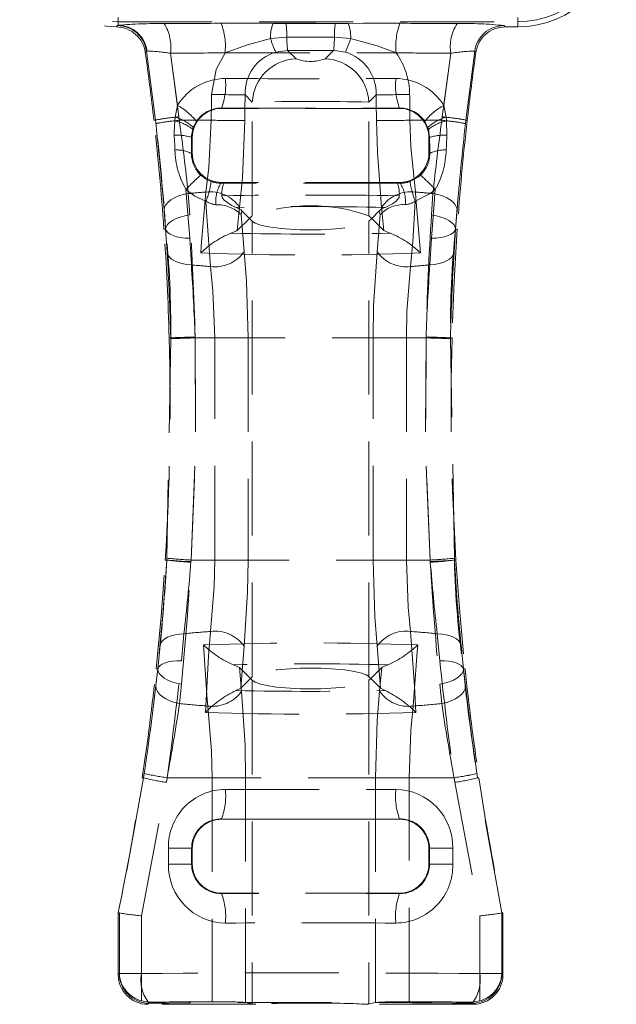
# Model space of a CAD drawing. Units: millimetres. Extents: x 0 to 507, y -3 to 297.
# Drawn here: x 132 to 140, y 225 to 238 of the extents above; entities that cross this region are included whole.
import ezdxf

# ---------------------------------------------------------------- set-up
doc = ezdxf.new("R2010")
doc.units = ezdxf.units.MM
doc.linetypes.add('HIDDEN', pattern=[1.905, 1.27, -0.635])

msp = doc.modelspace()

# ---------------------------------------------------------------- linework, layer by layer
at = {"color": 7, "linetype": 'HIDDEN', "lineweight": 0}
for p, q in [((133.7212, 237.992), (133.7212, 238.0954)), ((133.7212, 238.0393), (133.7212, 237.992)), ((133.7212, 238.0393), (139.1212, 238.0393)), ((139.1212, 237.9694), (139.1212, 238.0954)), ((139.1212, 238.0393), (139.1212, 237.9694)), ((133.7212, 237.992), (133.7101, 237.9876)), ((135.9883, 238.0168), (135.8133, 238.017)), ((136.654, 238.0168), (135.9883, 238.0168)), ((136.829, 238.017), (136.654, 238.0168)), ((138.9512, 237.9694), (138.9355, 237.9876)), ((139.1212, 237.9694), (138.9512, 237.9694)), ((135.7799, 237.8122), (135.9993, 237.8314)), ((135.9993, 237.8314), (136.643, 237.8314)), ((136.643, 237.8314), (136.8624, 237.8122)), ((134.1026, 237.644), (134.1099, 237.6454)), ((134.1026, 237.644), (134.2226, 236.7113)), ((135.8504, 237.6303), (136.0103, 237.6519)), ((136.1239, 237.5382), (136.0103, 237.6519)), ((136.6321, 237.6519), (136.5184, 237.5382)), ((138.4198, 236.7113), (138.5397, 237.6439)), ((138.5397, 237.6439), (138.5554, 237.6256)), ((134.5406, 236.7564), (134.4263, 237.6142)), ((134.4263, 237.6142), (134.5218, 236.9105)), ((138.216, 237.6142), (138.1017, 236.7564)), ((138.1205, 236.9105), (138.216, 237.6142)), ((135.4355, 237.0525), (135.5333, 236.9547)), ((137.109, 236.9547), (137.2068, 237.0525)), ((134.4894, 236.7502), (134.5218, 236.9105)), ((135.1177, 236.873), (135.1209, 236.8698)), ((137.5214, 236.8698), (135.1209, 236.8698)), ((135.5333, 235.4205), (135.5333, 236.9547)), ((137.109, 235.4205), (137.109, 236.9547)), ((137.5214, 236.8698), (137.5246, 236.873)), ((138.1205, 236.9105), (138.1529, 236.7502)), ((134.2226, 236.7113), (134.2037, 236.7091)), ((134.484, 236.7017), (134.4894, 236.7502)), ((134.5462, 236.7091), (134.5406, 236.7564)), ((134.9778, 236.7091), (134.5462, 236.7091)), ((134.9778, 236.7091), (134.5462, 236.7091)), ((138.0961, 236.7091), (137.6645, 236.7091)), ((138.0961, 236.7091), (137.6645, 236.7091)), ((138.1017, 236.7564), (138.0961, 236.7091)), ((138.1529, 236.7502), (138.1583, 236.7017)), ((138.1583, 236.7017), (138.1639, 236.5075)), ((138.4198, 236.7113), (138.4386, 236.7091)), ((134.7358, 236.6111), (134.7277, 236.5863)), ((134.7776, 236.694), (134.7358, 236.6111)), ((137.9065, 236.6111), (137.8647, 236.694)), ((137.9146, 236.5863), (137.9065, 236.6111)), ((137.9302, 236.479), (137.9146, 236.5863)), ((134.7212, 236.47), (134.7122, 236.479)), ((134.7212, 236.47), (134.7212, 236.2695)), ((137.9302, 236.479), (137.9212, 236.47)), ((137.9212, 236.47), (137.9212, 236.2695)), ((134.7113, 236.2597), (134.7212, 236.2695)), ((137.9212, 236.2695), (137.931, 236.2597)), ((134.6358, 235.7734), (134.6869, 235.1147)), ((135.1209, 235.8698), (135.1098, 235.8586)), ((135.1098, 235.8586), (135.1469, 235.8584)), ((137.5214, 235.8698), (135.1209, 235.8698)), ((137.4954, 235.8584), (137.5325, 235.8586)), ((137.5325, 235.8586), (137.5214, 235.8698)), ((134.6872, 235.4298), (134.667, 235.7192)), ((137.9753, 235.7192), (137.9551, 235.4298)), ((135.3297, 235.2218), (135.3618, 235.535)), ((137.2806, 235.535), (137.3126, 235.2218)), ((135.4952, 235.3833), (135.3297, 235.2218)), ((135.381, 235.4344), (135.4226, 234.9342)), ((135.3924, 235.4862), (135.4952, 235.3833)), ((135.5333, 235.4205), (135.4952, 235.3833)), ((135.4952, 235.3833), (135.5333, 235.3453)), ((137.1471, 235.3833), (137.109, 235.4205)), ((137.109, 235.3453), (137.1471, 235.3833)), ((137.1471, 235.3833), (137.2499, 235.4862)), ((137.3126, 235.2218), (137.1471, 235.3833)), ((137.2197, 234.9342), (137.2613, 235.4344)), ((134.3614, 235.2415), (134.3385, 235.2395)), ((134.3606, 235.2405), (134.3385, 235.2395)), ((135.5333, 229.1943), (135.5333, 235.3453)), ((137.109, 229.1943), (137.109, 235.3453)), ((138.2809, 235.2415), (138.3038, 235.2395)), ((138.2817, 235.2405), (138.3038, 235.2395)), ((134.6869, 235.1147), (134.709, 234.7558)), ((137.9333, 234.7558), (137.9554, 235.1147)), ((134.7601, 233.7698), (134.7598, 233.7821)), ((134.7598, 233.779), (134.7601, 233.7698)), ((137.8825, 233.7821), (137.8822, 233.7698)), ((137.8822, 233.7698), (137.8825, 233.779)), ((134.4299, 233.7593), (134.3778, 230.7942)), ((134.4296, 233.7703), (134.4092, 233.7698)), ((134.4296, 233.7703), (134.4299, 233.7593)), ((137.8822, 233.7698), (134.7601, 233.7698)), ((134.7601, 233.7698), (135.0256, 233.7698)), ((134.7601, 233.7698), (135.0256, 233.7698)), ((137.8822, 233.7698), (134.7601, 233.7698)), ((135.4771, 233.7698), (135.0256, 233.7698)), ((135.0256, 230.7698), (135.0256, 233.7698)), ((135.4771, 233.7698), (135.0256, 233.7698)), ((135.4771, 233.7698), (135.4771, 230.7698)), ((137.6167, 233.7698), (137.1652, 233.7698)), ((137.1652, 230.7698), (137.1652, 233.7698)), ((137.6167, 233.7698), (137.1652, 233.7698)), ((137.6167, 233.7698), (137.6167, 230.7698)), ((137.6167, 233.7698), (137.8822, 233.7698)), ((137.6167, 233.7698), (137.8822, 233.7698)), ((138.2124, 233.7593), (138.2127, 233.7703)), ((138.2645, 230.7942), (138.2124, 233.7593)), ((138.2127, 233.7703), (138.2331, 233.7698)), ((134.3762, 230.7685), (134.3562, 230.7698)), ((134.3778, 230.7942), (134.3762, 230.7685)), ((134.7033, 230.7409), (134.705, 230.7698)), ((134.705, 230.7698), (134.7033, 230.7482)), ((137.9373, 230.7698), (134.705, 230.7698)), ((134.705, 230.7698), (135.0256, 230.7698)), ((134.705, 230.7698), (135.0256, 230.7698)), ((137.9373, 230.7698), (134.705, 230.7698)), ((135.4771, 230.7698), (135.0256, 230.7698)), ((135.4771, 230.7698), (135.0256, 230.7698)), ((137.6167, 230.7698), (137.1652, 230.7698)), ((137.6167, 230.7698), (137.1652, 230.7698)), ((137.6167, 230.7698), (137.9373, 230.7698)), ((137.6167, 230.7698), (137.9373, 230.7698)), ((137.9373, 230.7698), (137.939, 230.7409)), ((137.939, 230.7482), (137.9373, 230.7698)), ((137.939, 230.7482), (138.2661, 230.7685)), ((138.2661, 230.7685), (138.2645, 230.7942)), ((138.2661, 230.7685), (138.2861, 230.7698)), ((134.6093, 229.7743), (134.5746, 229.4089)), ((138.0677, 229.4089), (138.033, 229.7743)), ((135.4226, 229.6053), (135.3766, 229.0376)), ((137.2657, 229.0376), (137.2197, 229.6053)), ((134.2542, 229.2983), (134.2332, 229.3001)), ((134.2556, 229.2972), (134.2332, 229.3001)), ((135.3882, 228.9975), (135.3596, 229.319)), ((135.5088, 229.1698), (135.3596, 229.319)), ((137.2827, 229.319), (137.1335, 229.1698)), ((137.2827, 229.319), (137.2541, 228.9975)), ((138.3867, 229.2972), (138.4091, 229.3001)), ((138.3881, 229.2983), (138.4091, 229.3001)), ((135.5088, 229.1698), (135.3766, 229.0376)), ((135.5333, 229.1943), (135.5088, 229.1698)), ((135.5333, 229.1453), (135.5088, 229.1698)), ((135.5333, 229.1453), (135.5333, 224.7754)), ((137.1335, 229.1698), (137.109, 229.1943)), ((137.1335, 229.1698), (137.109, 229.1453)), ((137.109, 229.1453), (137.109, 224.7754)), ((137.2657, 229.0376), (137.1335, 229.1698)), ((134.548, 228.832), (134.5749, 229.0926)), ((135.3766, 229.0376), (135.3117, 229.0071)), ((137.3306, 229.0071), (137.2657, 229.0376)), ((138.0674, 229.0926), (138.0943, 228.832)), ((134.0632, 227.8277), (133.7361, 226.0046)), ((134.0632, 227.8277), (134.0456, 227.8304)), ((134.3719, 227.7685), (134.3816, 227.8304)), ((134.3817, 227.8304), (134.3719, 227.7685)), ((134.9896, 227.8304), (134.3816, 227.8304)), ((134.9896, 227.8304), (134.3816, 227.8304)), ((134.3817, 227.8304), (138.2606, 227.8304)), ((134.3817, 227.8304), (138.2606, 227.8304)), ((135.4427, 227.8304), (134.9896, 227.8304)), ((134.9896, 227.8304), (134.9896, 224.8047)), ((135.4427, 227.8304), (134.9896, 227.8304)), ((135.4427, 224.7933), (135.4427, 227.8304)), ((137.6527, 227.8304), (137.1996, 227.8304)), ((137.1996, 227.8304), (137.1996, 224.7933)), ((137.6527, 227.8304), (137.1996, 227.8304)), ((138.2607, 227.8304), (137.6527, 227.8304)), ((137.6527, 224.8047), (137.6527, 227.8304)), ((138.2607, 227.8304), (137.6527, 227.8304)), ((138.2704, 227.7685), (138.2606, 227.8304)), ((138.2607, 227.8304), (138.2704, 227.7685)), ((138.5791, 227.8277), (138.5967, 227.8304)), ((138.9061, 226.0046), (138.5791, 227.8277)), ((134.0344, 225.9639), (134.3719, 227.7685)), ((138.2704, 227.7685), (138.608, 225.9639)), ((135.1177, 227.273), (135.1209, 227.2698)), ((137.5214, 227.2698), (135.1209, 227.2698)), ((137.5214, 227.2698), (137.5246, 227.273)), ((134.7131, 226.8781), (134.3988, 226.8781)), ((134.3988, 226.6615), (134.3988, 226.8781)), ((134.7131, 226.8781), (134.3988, 226.8781)), ((134.7212, 226.87), (134.7131, 226.8781)), ((134.7131, 226.8781), (134.7131, 226.6615)), ((134.7212, 226.87), (134.7212, 226.6695)), ((137.9292, 226.8781), (137.9212, 226.87)), ((137.9212, 226.87), (137.9212, 226.6695)), ((138.2435, 226.8781), (137.9292, 226.8781)), ((137.9292, 226.6615), (137.9292, 226.8781)), ((138.2435, 226.8781), (137.9292, 226.8781)), ((138.2435, 226.8781), (138.2435, 226.6615)), ((134.7131, 226.6615), (134.3988, 226.6615)), ((134.7131, 226.6615), (134.3988, 226.6615)), ((134.7131, 226.6615), (134.7212, 226.6695)), ((137.9212, 226.6695), (137.9292, 226.6615)), ((138.2435, 226.6615), (137.9292, 226.6615)), ((138.2435, 226.6615), (137.9292, 226.6615)), ((135.1209, 226.2698), (135.1177, 226.2666)), ((137.5214, 226.2698), (135.1209, 226.2698)), ((137.5246, 226.2666), (137.5214, 226.2698)), ((133.7361, 226.0046), (133.7212, 226.0061)), ((133.7212, 225.1695), (133.7212, 226.0061)), ((133.7361, 226.0046), (133.7362, 226.0045)), ((133.7362, 226.0045), (133.7362, 225.1846)), ((134.0344, 224.8146), (134.0344, 225.9639)), ((134.0344, 225.9639), (134.0344, 225.1846)), ((138.608, 225.9639), (138.608, 224.8146)), ((138.608, 225.1846), (138.608, 225.9639)), ((138.9061, 226.0046), (138.9212, 226.0061)), ((138.9061, 226.0045), (138.9061, 226.0046)), ((138.9061, 225.1846), (138.9061, 226.0045)), ((138.9212, 226.0061), (138.9212, 225.1695)), ((133.7362, 225.1846), (133.7212, 225.1695)), ((134.0344, 225.1846), (133.7362, 225.1846)), ((134.0344, 225.1846), (133.7362, 225.1846)), ((138.9061, 225.1846), (138.608, 225.1846)), ((138.9061, 225.1846), (138.608, 225.1846)), ((138.9212, 225.1695), (138.9061, 225.1846)), ((134.15, 224.7989), (134.0344, 224.8146)), ((134.1209, 224.7698), (134.15, 224.7989)), ((134.136, 224.7848), (134.1209, 224.7698)), ((135.5795, 224.7698), (134.1209, 224.7698)), ((135.5333, 224.7754), (135.4427, 224.7933)), ((138.5214, 224.7698), (137.0628, 224.7698)), ((137.1996, 224.7933), (137.109, 224.7754)), ((138.608, 224.8146), (138.4923, 224.7989)), ((138.4923, 224.7989), (138.5214, 224.7698)), ((138.5214, 224.7698), (138.5063, 224.7848))]:
    msp.add_line(p, q, dxfattribs=at)
at = {"color": 7, "linetype": 'HIDDEN', "lineweight": 0, "flags": 128}
for points in [[(133.7101, 237.9876), (133.7039, 237.9784), (133.698, 237.9696)], [(133.698, 237.9696), (133.7039, 237.9784), (133.7101, 237.9876)], [(135.8133, 238.017), (135.4655, 238.0186), (135.1133, 238.0186)], [(135.8133, 238.017), (135.4655, 238.0186), (135.1133, 238.0186)], [(137.529, 238.0186), (137.182, 238.0186), (136.829, 238.017)], [(137.529, 238.0186), (137.182, 238.0186), (136.829, 238.017)], [(135.1647, 237.6189), (135.4667, 237.7287), (135.7799, 237.8122)], [(135.1647, 237.6189), (135.4667, 237.7287), (135.7799, 237.8122)], [(136.8624, 237.8122), (137.2218, 237.7124), (137.4776, 237.6189)], [(136.8624, 237.8122), (137.2218, 237.7124), (137.4776, 237.6189)], [(134.0869, 237.6259), (134.0945, 237.6347), (134.1026, 237.644)], [(134.1026, 237.644), (134.0945, 237.6347), (134.0869, 237.6259)], [(136.0103, 237.6519), (136.3212, 237.6529), (136.6321, 237.6519)], [(136.0103, 237.6519), (136.3212, 237.6529), (136.6321, 237.6519)], [(136.6321, 237.6519), (136.6431, 237.6519), (136.7919, 237.6303)], [(136.6321, 237.6519), (136.6431, 237.6519), (136.7919, 237.6303)], [(135.1647, 237.6189), (135.0457, 237.3946), (134.9822, 237.0574)], [(135.1647, 237.6189), (135.0457, 237.3946), (134.9822, 237.0574)], [(134.2226, 236.7113), (134.2226, 236.7113), (134.2278, 236.6648)], [(134.2279, 236.6643), (134.2226, 236.7113), (134.2226, 236.7113)], [(134.2279, 236.6643), (134.2226, 236.7113), (134.2226, 236.7113)], [(134.2226, 236.7113), (134.2226, 236.7113), (134.2278, 236.6648)], [(134.4784, 236.5075), (134.4771, 236.5488), (134.484, 236.7017)], [(134.4784, 236.5075), (134.4771, 236.5488), (134.484, 236.7017)], [(134.9778, 236.7091), (134.9437, 236.0692), (134.9051, 235.7401)], [(134.9778, 236.7091), (134.9437, 236.0692), (134.9051, 235.7401)], [(135.3618, 235.535), (135.3986, 235.9316), (135.4312, 236.7042)], [(135.3618, 235.535), (135.3986, 235.9316), (135.4312, 236.7042)], [(137.2111, 236.7042), (137.2234, 236.2719), (137.2806, 235.535)], [(137.2111, 236.7042), (137.2234, 236.2719), (137.2806, 235.535)], [(137.7372, 235.7401), (137.6775, 236.3512), (137.6645, 236.7091)], [(137.7372, 235.7401), (137.6775, 236.3512), (137.6645, 236.7091)], [(138.4198, 236.7113), (138.4198, 236.7113), (138.4144, 236.6643)], [(138.4198, 236.7113), (138.4198, 236.7113), (138.4144, 236.6643)], [(138.4145, 236.6648), (138.4198, 236.7113), (138.4198, 236.7113)], [(138.4145, 236.6648), (138.4198, 236.7113), (138.4198, 236.7113)], [(134.7277, 236.5863), (134.7129, 236.5017), (134.7122, 236.479)], [(134.7277, 236.5863), (134.7129, 236.5017), (134.7122, 236.479)], [(134.4876, 236.3075), (134.4851, 236.3621), (134.4784, 236.5075)], [(134.4876, 236.3075), (134.4851, 236.3621), (134.4784, 236.5075)], [(134.7122, 236.479), (134.7116, 236.3195), (134.7113, 236.2597)], [(134.7122, 236.479), (134.7116, 236.3195), (134.7113, 236.2597)], [(137.931, 236.2597), (137.9307, 236.3198), (137.9302, 236.479)], [(137.931, 236.2597), (137.9307, 236.3198), (137.9302, 236.479)], [(138.1639, 236.5075), (138.1572, 236.3624), (138.1547, 236.3075)], [(138.1639, 236.5075), (138.1572, 236.3624), (138.1547, 236.3075)], [(134.8353, 235.968), (134.8983, 235.9193), (134.9772, 235.8818)], [(134.8353, 235.968), (134.8983, 235.9193), (134.9772, 235.8818)], [(137.6651, 235.8818), (137.7765, 235.9419), (137.807, 235.968)], [(137.6651, 235.8818), (137.7765, 235.9419), (137.807, 235.968)], [(134.9071, 235.616), (134.7564, 235.6848), (134.6358, 235.7734)], [(134.9071, 235.616), (134.7564, 235.6848), (134.6358, 235.7734)], [(138.0065, 235.7734), (137.9481, 235.7259), (137.7352, 235.616)], [(138.0065, 235.7734), (137.9481, 235.7259), (137.7352, 235.616)], [(137.9554, 235.1147), (137.9861, 235.5252), (138.0065, 235.7734)], [(137.9554, 235.1147), (137.9861, 235.5252), (138.0065, 235.7734)], [(134.667, 235.7192), (134.6004, 235.7056), (134.538, 235.6863), (134.4817, 235.6621), (134.4332, 235.6336), (134.3939, 235.6017), (134.365, 235.5674), (134.3473, 235.5316), (134.3415, 235.4955)], [(134.667, 235.7192), (134.6004, 235.7056), (134.538, 235.6863), (134.4817, 235.6621), (134.4332, 235.6336), (134.3939, 235.6017), (134.365, 235.5674), (134.3473, 235.5316), (134.3415, 235.4955)], [(134.9051, 235.7401), (134.8423, 235.0066), (134.8365, 234.917)], [(134.9051, 235.7401), (134.8423, 235.0066), (134.8365, 234.917)], [(135.1223, 235.6905), (135.1262, 235.6659), (135.1473, 235.6339), (135.2454, 235.5614), (135.3132, 235.5324)], [(137.3291, 235.5324), (137.428, 235.5798), (137.4773, 235.6165), (137.5163, 235.6666), (137.52, 235.6905)], [(137.8058, 234.917), (137.7458, 235.6582), (137.7372, 235.7401)], [(137.8058, 234.917), (137.7458, 235.6582), (137.7372, 235.7401)], [(137.9753, 235.7192), (138.0419, 235.7056), (138.1043, 235.6863), (138.1606, 235.6621), (138.2091, 235.6336), (138.2484, 235.6017), (138.2773, 235.5674), (138.295, 235.5316), (138.3008, 235.4955)], [(137.9753, 235.7192), (138.0419, 235.7056), (138.1043, 235.6863), (138.1606, 235.6621), (138.2091, 235.6336), (138.2484, 235.6017), (138.2773, 235.5674), (138.295, 235.5316), (138.3008, 235.4955)], [(134.9686, 234.7338), (134.9147, 235.4671), (134.9071, 235.616)], [(134.9686, 234.7338), (134.9147, 235.4671), (134.9071, 235.616)], [(135.3132, 235.5324), (135.3845, 235.4993), (135.3924, 235.4862)], [(137.2499, 235.4862), (137.2938, 235.5206), (137.3291, 235.5324)], [(137.7352, 235.616), (137.7018, 235.0662), (137.6737, 234.7338)], [(137.7352, 235.616), (137.7018, 235.0662), (137.6737, 234.7338)], [(138.3036, 235.5275), (138.2809, 235.2415), (138.2809, 235.2415), (138.2809, 235.2415)], [(138.3036, 235.5275), (138.2809, 235.2415), (138.2809, 235.2415), (138.2809, 235.2415)], [(134.3415, 235.4955), (134.3606, 235.2406), (134.3606, 235.2405)], [(134.3415, 235.4955), (134.3606, 235.2406), (134.3606, 235.2405)], [(134.6872, 235.4298), (134.621, 235.4182), (134.5588, 235.4019), (134.5027, 235.3814), (134.4541, 235.3573), (134.4146, 235.3304), (134.3853, 235.3014), (134.3671, 235.2711), (134.3606, 235.2405)], [(134.6872, 235.4298), (134.621, 235.4182), (134.5588, 235.4019), (134.5027, 235.3814), (134.4541, 235.3573), (134.4146, 235.3304), (134.3853, 235.3014), (134.3671, 235.2711), (134.3606, 235.2405)], [(135.3924, 235.4862), (135.3813, 235.4357), (135.381, 235.4344)], [(137.2613, 235.4344), (137.261, 235.4357), (137.2499, 235.4862)], [(137.9551, 235.4298), (138.0213, 235.4182), (138.0835, 235.4019), (138.1396, 235.3814), (138.1882, 235.3573), (138.2277, 235.3304), (138.257, 235.3014), (138.2752, 235.2711), (138.2817, 235.2405)], [(137.9551, 235.4298), (138.0213, 235.4182), (138.0835, 235.4019), (138.1396, 235.3814), (138.1882, 235.3573), (138.2277, 235.3304), (138.257, 235.3014), (138.2752, 235.2711), (138.2817, 235.2405)], [(138.2817, 235.2405), (138.2818, 235.2406), (138.3008, 235.4955)], [(138.2817, 235.2405), (138.2818, 235.2406), (138.3008, 235.4955)], [(134.382, 234.925), (134.3614, 235.2415), (134.3614, 235.2415)], [(134.6869, 235.1147), (134.6235, 235.1176), (134.5638, 235.1249), (134.5093, 235.1364), (134.4617, 235.1517), (134.4221, 235.1704), (134.3917, 235.192), (134.3713, 235.2159), (134.3614, 235.2415)], [(134.6869, 235.1147), (134.6235, 235.1176), (134.5638, 235.1249), (134.5093, 235.1364), (134.4617, 235.1517), (134.4221, 235.1704), (134.3917, 235.192), (134.3713, 235.2159), (134.3614, 235.2415)], [(134.382, 234.925), (134.3614, 235.2415), (134.3614, 235.2415)], [(138.2809, 235.2415), (138.271, 235.2159), (138.2506, 235.192), (138.2202, 235.1704), (138.1806, 235.1517), (138.133, 235.1364), (138.0785, 235.1249), (138.0188, 235.1176), (137.9554, 235.1147)], [(138.2809, 235.2415), (138.271, 235.2159), (138.2506, 235.192), (138.2202, 235.1704), (138.1806, 235.1517), (138.133, 235.1364), (138.0785, 235.1249), (138.0188, 235.1176), (137.9554, 235.1147)], [(138.3038, 235.2395), (138.2618, 234.5317), (138.2331, 233.7698)], [(138.2809, 235.2415), (138.2809, 235.2415), (138.2603, 234.925)], [(138.2809, 235.2415), (138.2809, 235.2415), (138.2603, 234.925)], [(135.2425, 235.1845), (135.324, 235.2169), (135.3297, 235.2218)], [(137.3126, 235.2218), (137.3839, 235.1887), (137.3998, 235.1845)], [(134.709, 234.7558), (134.6453, 234.7617), (134.5852, 234.7729), (134.5305, 234.789), (134.4827, 234.8097), (134.4429, 234.8344), (134.4124, 234.8624), (134.3919, 234.8928), (134.382, 234.925)], [(134.709, 234.7558), (134.6453, 234.7617), (134.5852, 234.7729), (134.5305, 234.789), (134.4827, 234.8097), (134.4429, 234.8344), (134.4124, 234.8624), (134.3919, 234.8928), (134.382, 234.925)], [(135.4226, 234.9342), (135.4543, 234.5381), (135.4771, 233.7698)], [(135.4226, 234.9342), (135.4543, 234.5381), (135.4771, 233.7698)], [(137.1652, 233.7698), (137.1723, 234.2022), (137.2197, 234.9342)], [(137.1652, 233.7698), (137.1723, 234.2022), (137.2197, 234.9342)], [(138.2603, 234.925), (138.2504, 234.8928), (138.2299, 234.8623), (138.1994, 234.8344), (138.1596, 234.8097), (138.1117, 234.789), (138.0571, 234.7729), (137.997, 234.7617), (137.9333, 234.7558)], [(138.2603, 234.925), (138.2504, 234.8928), (138.2299, 234.8623), (138.1994, 234.8344), (138.1596, 234.8097), (138.1117, 234.789), (138.0571, 234.7729), (137.997, 234.7617), (137.9333, 234.7558)], [(135.0256, 233.7698), (135.0017, 234.4055), (134.9686, 234.7338)], [(135.0256, 233.7698), (135.0017, 234.4055), (134.9686, 234.7338)], [(137.6737, 234.7338), (137.6241, 234.1275), (137.6167, 233.7698)], [(137.6737, 234.7338), (137.6241, 234.1275), (137.6167, 233.7698)], [(134.7598, 233.779), (134.6942, 233.7773), (134.6324, 233.7756), (134.5763, 233.7742), (134.5275, 233.7729), (134.4874, 233.7718), (134.4572, 233.771), (134.4377, 233.7705), (134.4296, 233.7703)], [(134.7598, 233.779), (134.6942, 233.7773), (134.6324, 233.7756), (134.5763, 233.7742), (134.5275, 233.7729), (134.4874, 233.7718), (134.4572, 233.771), (134.4377, 233.7705), (134.4296, 233.7703)], [(138.2127, 233.7703), (138.2046, 233.7705), (138.1851, 233.771), (138.1549, 233.7718), (138.1148, 233.7729), (138.0661, 233.7742), (138.0099, 233.7756), (137.9482, 233.7773), (137.8825, 233.779)], [(138.2127, 233.7703), (138.2046, 233.7705), (138.1851, 233.771), (138.1549, 233.7718), (138.1148, 233.7729), (138.0661, 233.7742), (138.0099, 233.7756), (137.9482, 233.7773), (137.8825, 233.779)], [(134.705, 230.7698), (134.767, 232.2675), (134.7601, 233.7698)], [(134.7601, 233.7698), (134.767, 232.2707), (134.705, 230.7698)], [(134.7601, 233.7698), (134.767, 232.2707), (134.705, 230.7698)], [(134.705, 230.7698), (134.767, 232.2675), (134.7601, 233.7698)], [(137.8822, 233.7698), (137.8753, 232.2707), (137.9373, 230.7698)], [(137.9373, 230.7698), (137.8753, 232.2675), (137.8822, 233.7698)], [(137.9373, 230.7698), (137.8753, 232.2675), (137.8822, 233.7698)], [(137.8822, 233.7698), (137.8753, 232.2707), (137.9373, 230.7698)], [(134.2332, 229.3001), (134.3005, 230.0079), (134.3562, 230.7698)], [(134.3762, 230.7685), (134.3762, 230.7685), (134.3222, 230.0277), (134.2893, 229.6552), (134.2542, 229.2983), (134.2542, 229.2983)], [(134.3762, 230.7685), (134.3762, 230.7685), (134.3222, 230.0277), (134.2893, 229.6552), (134.2542, 229.2983), (134.2542, 229.2983)], [(134.7033, 230.7482), (134.6382, 230.7522), (134.5769, 230.756), (134.5214, 230.7595), (134.4731, 230.7625), (134.4334, 230.7649), (134.4035, 230.7668), (134.3843, 230.768), (134.3762, 230.7685)], [(134.7033, 230.7482), (134.6382, 230.7522), (134.5769, 230.756), (134.5214, 230.7595), (134.4731, 230.7625), (134.4334, 230.7649), (134.4035, 230.7668), (134.3843, 230.768), (134.3762, 230.7685)], [(134.9686, 229.8057), (135.0182, 230.4121), (135.0256, 230.7698)], [(134.9686, 229.8057), (135.0182, 230.4121), (135.0256, 230.7698)], [(135.4771, 230.7698), (135.47, 230.3374), (135.4226, 229.6053)], [(135.4771, 230.7698), (135.47, 230.3374), (135.4226, 229.6053)], [(137.2197, 229.6053), (137.188, 230.0015), (137.1652, 230.7698)], [(137.2197, 229.6053), (137.188, 230.0015), (137.1652, 230.7698)], [(137.6167, 230.7698), (137.6406, 230.1341), (137.6737, 229.8057)], [(137.6167, 230.7698), (137.6406, 230.1341), (137.6737, 229.8057)], [(138.2861, 230.7698), (138.3327, 230.1183), (138.4091, 229.3001)], [(134.8982, 228.712), (134.9405, 229.4733), (134.9686, 229.8057)], [(134.8982, 228.712), (134.9405, 229.4733), (134.9686, 229.8057)], [(137.6737, 229.8057), (137.7276, 229.0724), (137.7441, 228.712)], [(137.6737, 229.8057), (137.7276, 229.0724), (137.7441, 228.712)], [(134.6093, 229.7743), (134.5472, 229.77), (134.4888, 229.7606), (134.4355, 229.7463), (134.3887, 229.7276), (134.3497, 229.705), (134.3194, 229.6789), (134.2987, 229.6501), (134.2881, 229.6194)], [(134.6093, 229.7743), (134.5472, 229.77), (134.4888, 229.7606), (134.4355, 229.7463), (134.3887, 229.7276), (134.3497, 229.705), (134.3194, 229.6789), (134.2987, 229.6501), (134.2881, 229.6194)], [(138.3542, 229.6194), (138.3436, 229.6501), (138.3229, 229.6789), (138.2926, 229.7049), (138.2536, 229.7276), (138.2068, 229.7463), (138.1535, 229.7606), (138.095, 229.77), (138.033, 229.7743)], [(138.3542, 229.6194), (138.3436, 229.6501), (138.3229, 229.6789), (138.2926, 229.7049), (138.2536, 229.7276), (138.2068, 229.7463), (138.1535, 229.7606), (138.095, 229.77), (138.033, 229.7743)], [(134.2556, 229.2972), (134.2556, 229.2973), (134.2881, 229.6194)], [(134.2556, 229.2972), (134.2556, 229.2973), (134.2881, 229.6194)], [(134.8739, 229.6239), (134.9247, 228.8825), (134.9325, 228.7972)], [(134.8739, 229.6239), (134.9247, 228.8825), (134.9325, 228.7972)], [(137.7098, 228.7972), (137.7636, 229.5307), (137.7685, 229.6239)], [(137.7098, 228.7972), (137.7636, 229.5307), (137.7685, 229.6239)], [(138.3542, 229.6194), (138.3867, 229.2973), (138.3867, 229.2972)], [(138.3542, 229.6194), (138.3867, 229.2973), (138.3867, 229.2972)], [(134.5746, 229.4089), (134.5128, 229.4078), (134.4546, 229.4025), (134.4016, 229.3931), (134.3551, 229.3799), (134.3164, 229.3632), (134.2864, 229.3436), (134.266, 229.3214), (134.2556, 229.2972)], [(134.5746, 229.4089), (134.5128, 229.4078), (134.4546, 229.4025), (134.4016, 229.3931), (134.3551, 229.3799), (134.3164, 229.3632), (134.2864, 229.3436), (134.266, 229.3214), (134.2556, 229.2972)], [(138.3867, 229.2972), (138.3763, 229.3214), (138.3559, 229.3436), (138.3259, 229.3632), (138.2872, 229.3799), (138.2407, 229.3931), (138.1877, 229.4025), (138.1295, 229.4078), (138.0677, 229.4089)], [(138.3867, 229.2972), (138.3763, 229.3214), (138.3559, 229.3436), (138.3259, 229.3632), (138.2872, 229.3799), (138.2407, 229.3931), (138.1877, 229.4025), (138.1295, 229.4078), (138.0677, 229.4089)], [(134.1443, 228.4004), (134.165, 228.5483), (134.2129, 228.9288), (134.2556, 229.2972), (134.2556, 229.2972), (134.2556, 229.2972)], [(134.1443, 228.4004), (134.165, 228.5483), (134.2129, 228.9288), (134.2556, 229.2972), (134.2556, 229.2972), (134.2556, 229.2972)], [(134.2542, 229.2983), (134.2542, 229.2983), (134.2289, 229.0689)], [(134.2542, 229.2983), (134.2542, 229.2983), (134.2289, 229.0689)], [(134.5749, 229.0926), (134.5089, 229.1067), (134.4472, 229.1255), (134.3916, 229.1485), (134.3437, 229.1749), (134.3051, 229.204), (134.2768, 229.2348), (134.2597, 229.2666), (134.2542, 229.2983)], [(134.5749, 229.0926), (134.5089, 229.1067), (134.4472, 229.1255), (134.3916, 229.1485), (134.3437, 229.1749), (134.3051, 229.204), (134.2768, 229.2348), (134.2597, 229.2666), (134.2542, 229.2983)], [(135.3596, 229.319), (135.2889, 229.3521), (135.2751, 229.3558)], [(137.3672, 229.3558), (137.2875, 229.3232), (137.2827, 229.319)], [(138.0674, 229.0926), (138.1334, 229.1067), (138.1951, 229.1255), (138.2507, 229.1485), (138.2986, 229.1749), (138.3372, 229.204), (138.3655, 229.2348), (138.3827, 229.2666), (138.3881, 229.2983)], [(138.0674, 229.0926), (138.1334, 229.1067), (138.1951, 229.1255), (138.2507, 229.1485), (138.2986, 229.1749), (138.3372, 229.204), (138.3655, 229.2348), (138.3827, 229.2666), (138.3881, 229.2983)], [(138.4134, 229.0689), (138.3881, 229.2983), (138.3881, 229.2983)], [(138.4134, 229.0689), (138.3881, 229.2983), (138.3881, 229.2983)], [(134.548, 228.832), (134.4817, 228.8479), (134.4197, 228.8694), (134.364, 228.8957), (134.3162, 228.9261), (134.2778, 228.9597), (134.25, 228.9954), (134.2335, 229.0321), (134.2289, 229.0689)], [(134.548, 228.832), (134.4817, 228.8479), (134.4197, 228.8694), (134.364, 228.8957), (134.3162, 228.9261), (134.2778, 228.9597), (134.25, 228.9954), (134.2335, 229.0321), (134.2289, 229.0689)], [(135.4427, 227.8304), (135.4356, 228.2632), (135.3882, 228.9975)], [(135.4427, 227.8304), (135.4356, 228.2632), (135.3882, 228.9975)], [(137.2541, 228.9975), (137.2224, 228.6009), (137.1996, 227.8304)], [(137.2541, 228.9975), (137.2224, 228.6009), (137.1996, 227.8304)], [(138.0943, 228.832), (138.1606, 228.8479), (138.2226, 228.8694), (138.2783, 228.8957), (138.3261, 228.9261), (138.3645, 228.9597), (138.3923, 228.9954), (138.4088, 229.0321), (138.4134, 229.0689)], [(138.0943, 228.832), (138.1606, 228.8479), (138.2226, 228.8694), (138.2783, 228.8957), (138.3261, 228.9261), (138.3645, 228.9597), (138.3923, 228.9954), (138.4088, 229.0321), (138.4134, 229.0689)], [(134.9325, 228.7972), (134.9822, 228.1886), (134.9896, 227.8304)], [(134.9325, 228.7972), (134.9822, 228.1886), (134.9896, 227.8304)], [(137.6527, 227.8304), (137.6766, 228.4683), (137.7098, 228.7972)], [(137.6527, 227.8304), (137.6766, 228.4683), (137.7098, 228.7972)], [(134.0632, 227.8277), (134.0632, 227.8277), (134.0725, 227.8892)], [(134.0632, 227.8277), (134.0632, 227.8277), (134.0725, 227.8892)], [(134.0723, 227.8886), (134.0632, 227.8277), (134.0632, 227.8277)], [(134.0723, 227.8886), (134.0632, 227.8277), (134.0632, 227.8277)], [(138.5698, 227.8892), (138.5791, 227.8277), (138.5791, 227.8277)], [(138.5698, 227.8892), (138.5791, 227.8277), (138.5791, 227.8277)], [(138.5791, 227.8277), (138.5791, 227.8277), (138.57, 227.8886)], [(138.5791, 227.8277), (138.5791, 227.8277), (138.57, 227.8886)]]:
    msp.add_lwpolyline(points, dxfattribs=at)
at = {"color": 7, "linetype": 'HIDDEN', "lineweight": 0}
for centre, radius, start, end in [((133.7212, 239.3021), 1.3327, 180, 269.00367), ((133.7212, 239.3021), 1.2629, 180, 270), ((139.1212, 239.3021), 1.2629, 270, 0), ((139.1212, 239.3021), 1.3327, 270, 0), ((133.6911, 237.57), 0.3997, 8.03334, 89.01125), ((133.7063, 237.5873), 0.4003, 8.13657, 89.45081), ((134.24, 232.11), 5.9048, 89.00948, 95.04122), ((134.24, 232.11), 5.9048, 89.00948, 95.04122), ((133.715, 237.5938), 0.3983, 7.43839, 89.10959), ((133.848, 237.7011), 0.5848, 351.45389, 32.34052), ((134.2831, 237.7087), 0.8862, 354.18246, 20.47199), ((136.2642, 237.8383), 0.485, 158.38405, 183.0901), ((134.83, 237.8552), 1.1695, 358.8347, 7.94328), ((137.8147, 237.855), 1.1719, 172.0622, 181.15248), ((136.378, 237.8384), 0.4851, 356.90883, 21.61051), ((138.359, 237.7087), 0.886, 159.52546, 185.82009), ((138.7941, 237.7012), 0.5846, 147.65089, 188.5547), ((138.4259, 233.3859), 4.6297, 83.68037, 91.55561), ((138.4259, 233.3859), 4.6297, 83.68037, 91.55561), ((138.936, 237.5872), 0.4003, 90.07006, 171.86258), ((138.9512, 237.5697), 0.3997, 89.99513, 171.963), ((136.9005, 238.1419), 1.1681, 196.39462, 205.97471), ((137.6519, 237.8425), 1.6527, 180.38261, 186.62264), ((134.9922, 237.8423), 1.6509, 353.37769, 359.62465), ((135.7435, 238.1412), 1.1662, 334.02081, 343.61639), ((133.98, 234.7011), 2.9471, 81.28838, 87.47319), ((133.98, 234.7011), 2.9471, 81.28838, 87.47319), ((136.0187, 237.0716), 0.5835, 106.76098, 181.87387), ((136.6222, 237.0706), 0.5849, 358.23261, 73.13254), ((138.5853, 235.3654), 2.2789, 91.14739, 99.32735), ((138.5853, 235.3654), 2.2789, 91.14739, 99.32735), ((100.4212, 232.8698), 34, 6.48385, 8.04122), ((136.1453, 236.9259), 0.6127, 92.00073, 177.30629), ((136.3212, 238.0819), 0.5784, 250.06084, 289.93916), ((136.497, 236.9259), 0.6127, 2.69488, 87.99809), ((136.6668, 237.0449), 0.9934, 0.72305, 35.294), ((172.2212, 232.8698), 34, 171.95923, 173.51615), ((135.1696, 236.5124), 0.7603, 90.04707, 148.42883), ((134.2841, 237.1829), 0.8894, 339.60385, 5.79549), ((138.3582, 237.1829), 0.8894, 174.20451, 200.39615), ((137.4721, 236.5112), 0.7615, 31.62059, 89.90351), ((136.1907, 327.6113), 90.5619, 269.235398, 269.52217), ((136.3212, 201.6111), 35.3524, 88.72304, 91.27696), ((136.4516, 327.6113), 90.5619, 270.47783, 270.764602), ((134.1231, 236.1799), 0.8323, 38.14559, 61.37574), ((135.1119, 236.4714), 0.4016, 89.16622, 146.34209), ((137.5306, 236.4717), 0.4013, 33.63507, 90.85662), ((138.5192, 236.1799), 0.8323, 118.62426, 141.85441), ((100.4093, 232.8685), 34.0119, 3.99736, 6.48377), ((134.8802, 233.2209), 3.5518, 95.48587, 100.66985), ((134.7613, 233.9545), 2.809, 95.55476, 101.05687), ((134.8872, 233.098), 3.6272, 95.39421, 100.47395), ((134.743, 234.0275), 2.6867, 95.53202, 101.0539), ((134.3686, 236.1428), 0.5707, 51.00224, 78.32866), ((134.3399, 236.1976), 0.5725, 46.24958, 74.87005), ((107.8296, 232.9487), 26.98, 5.89401, 8.01195), ((136.1867, 327.3055), 90.6044, 269.23549, 269.522256), ((136.4553, 327.3348), 90.6337, 270.47779, 270.764463), ((138.3024, 236.1976), 0.5725, 105.12995, 133.75042), ((138.2737, 236.1429), 0.5705, 101.66731, 129.00179), ((164.8119, 232.9485), 26.9792, 171.98733, 174.10535), ((137.7551, 233.098), 3.6272, 79.52605, 84.60579), ((137.7621, 233.2209), 3.5518, 79.33015, 84.51413), ((137.8809, 233.9539), 2.8096, 78.94372, 84.44465), ((137.8993, 234.0275), 2.6867, 78.9461, 84.46798), ((172.2392, 232.8682), 34.0182, 173.51692, 176.00287), ((94.6891, 232.2318), 39.7865, 4.70528, 6.39712), ((107.2255, 233.4123), 27.1975, 3.85639, 6.86727), ((177.8075, 232.246), 39.6401, 173.59976, 175.29785), ((134.5127, 235.8161), 0.6923, 73.25417, 92.83972), ((138.1296, 235.8162), 0.6921, 87.15815, 106.74795), ((134.5166, 235.8956), 0.4129, 61.85895, 94.02629), ((135.6019, 236.3291), 1.1145, 181.11397, 209.91189), ((138.1257, 235.8956), 0.4129, 85.97371, 118.14105), ((136.9907, 236.343), 1.1646, 330.7198, 358.25433), ((135.1071, 236.2558), 0.3958, 179.43139, 226.63607), ((137.5361, 236.2554), 0.3949, 313.30651, 0.62603), ((136.3608, 234.2047), 2.3316, 130.86379, 137.71699), ((136.2789, 234.202), 2.3353, 42.28852, 49.1307), ((133.8358, 236.0404), 1.1523, 338.3889, 352.08888), ((135.1149, 236.2791), 0.4205, 250.88221, 269.30054), ((135.4928, 235.6148), 0.4541, 147.52856, 185.82826), ((135.535, 235.7157), 0.4135, 159.81882, 183.49057), ((136.3212, -38.7955), 274.6564, 89.755041, 90.244959), ((137.1076, 235.7158), 0.4132, 356.50102, 20.18959), ((137.5273, 236.2798), 0.4212, 270.71459, 289.10267), ((137.1495, 235.6148), 0.4541, 354.17174, 32.47144), ((138.8074, 236.0406), 1.1533, 187.91464, 201.60278), ((136.2879, 218.6117), 17.1841, 94.61549, 95.41249), ((134.9623, 235.2566), 0.4868, 34.87332, 96.75436), ((136.3212, 153.7909), 81.9085, 89.161353, 90.838647), ((137.68, 235.2567), 0.4868, 83.24497, 145.12735), ((136.3568, 218.64), 17.1558, 84.58662, 85.3849), ((135.0715, 235.8686), 0.3014, 236.94444, 264.21342), ((135.0576, 235.1133), 0.4557, 44.79142, 92.07493), ((136.3212, 190.0686), 45.475, 88.72997, 91.27003), ((136.3212, 233.1633), 2.3907, 70.75885, 109.24115), ((137.5733, 235.1421), 0.4276, 86.26437, 136.86927), ((137.5722, 235.8644), 0.2971, 275.58911, 303.25622), ((90.8437, 232.672), 43.9301, 1.44812, 3.59931), ((182.1306, 232.6573), 44.2625, 176.40877, 178.54381), ((100.39, 232.8684), 34.0311, 1.5178, 3.99528), ((122.2117, 233.9332), 12.219, 359.23629, 6.14216), ((150.6247, 233.9241), 12.413, 173.91233, 180.71014), ((135.7472, 233.9766), 1.309, 112.67907, 134.07958), ((136.3212, 279.1455), 43.9742, 268.59439, 271.40561), ((136.8951, 233.9766), 1.309, 45.92042, 67.32093), ((103.0614, 233.0553), 31.3763, 1.30583, 3.41637), ((136.3212, 274.5831), 39.6939, 267.85655, 272.14345), ((135.029, 235.2115), 0.4815, 262.79307, 324.84126), ((137.6133, 235.2115), 0.4815, 215.15874, 277.20693), ((169.5329, 233.0572), 31.3284, 176.582, 178.69575), ((108.046, 232.8775), 26.729, 1.93274, 4.02945), ((136.291, 251.9017), 17.2188, 264.72839, 265.59543), ((136.3503, 251.9134), 17.2305, 274.40486, 275.27132), ((164.537, 232.8806), 26.6696, 175.96821, 178.0696), ((134.9769, 223.1229), 10.6614, 91.16637, 92.94223), ((137.6655, 223.1229), 10.6614, 87.05777, 88.83363), ((100.4212, 232.8698), 34, 356.45889, 1.51683), ((135.1718, 215.5384), 18.236, 91.29364, 92.33177), ((137.4705, 215.5384), 18.236, 87.66823, 88.70636), ((172.2212, 232.8698), 34, 178.48317, 183.54111), ((105.4289, 232.4119), 28.9939, 354.47313, 356.75077), ((134.9132, 235.1732), 4.4372, 263.04998, 267.28951), ((135.0965, 238.2284), 7.4689, 264.47842, 266.99548), ((90.8159, 233.3301), 43.9638, 354.46881, 356.62363), ((107.7984, 232.8547), 26.9873, 353.44577, 355.5232), ((137.5458, 238.2284), 7.4689, 273.00452, 275.52158), ((137.7291, 235.1732), 4.4372, 272.71049, 276.95002), ((164.8324, 232.8536), 26.9757, 184.47635, 186.55468), ((181.576, 233.3106), 43.7126, 183.37018, 185.53738), ((150.4288, 231.0377), 12.1658, 181.26778, 188.22008), ((167.237, 232.4137), 29.0176, 183.25014, 185.52594), ((136.2886, 212.6657), 17.1908, 94.40388, 95.60604), ((135.029, 229.3281), 0.4815, 35.15874, 97.20693), ((137.6133, 229.3281), 0.4815, 82.79307, 144.84126), ((136.3537, 212.6657), 17.1908, 84.39396, 85.59612), ((136.3212, 189.8399), 39.8103, 87.91657, 92.08343), ((135.7806, 230.5469), 1.2939, 225.50767, 247.00158), ((136.8618, 230.5468), 1.2937, 292.99638, 314.4928), ((90.2975, 234.018), 44.5163, 352.01026, 354.05722), ((181.9485, 233.9695), 44.1171, 185.93352, 187.999), ((100.4318, 232.8684), 33.9893, 351.476, 353.97376), ((136.3211, 185.3431), 44.0251, 88.6385, 91.3615), ((164.646, 231.9961), 26.3976, 185.8681, 188.95038), ((172.2269, 232.8705), 34.0058, 186.02684, 188.5234), ((95.3142, 233.6299), 39.1811, 351.57398, 353.31509), ((136.0002, 227.6053), 1.5618, 116.15841, 134.87881), ((134.994, 229.2759), 0.4826, 262.68481, 324.77322), ((136.3212, 274.4656), 45.4696, 268.72788, 271.27212), ((137.6483, 229.2758), 0.4826, 215.22613, 277.31584), ((136.6421, 227.6053), 1.5618, 45.12119, 63.84159), ((177.4447, 233.6454), 39.2987, 186.68753, 188.42342), ((107.4752, 232.8145), 27.3642, 349.5056, 351.63168), ((136.2838, 245.8807), 17.1368, 264.18645, 265.47739), ((136.3585, 245.8807), 17.1368, 274.52261, 275.81355), ((165.1974, 232.8195), 27.3949, 188.36951, 190.4932), ((136.3212, 270.4958), 41.8081, 268.04952, 271.95048), ((100.4212, 232.8698), 34, 348.35351, 351.47637), ((134.6681, 230.1455), 2.3954, 255.37327, 262.89757), ((134.6801, 230.2656), 2.4534, 255.65688, 263.01183), ((134.6802, 230.242), 2.4301, 255.51684, 262.94311), ((137.9621, 230.242), 2.4301, 277.05689, 284.48316), ((137.9623, 230.265), 2.4529, 276.98731, 284.34399), ((137.9741, 230.146), 2.3959, 277.10311, 284.62605), ((172.2212, 232.8698), 34, 188.52363, 191.64649), ((135.1771, 226.8943), 0.7785, 90.60023, 181.19196), ((134.2841, 227.5829), 0.8894, 339.60391, 5.79543), ((138.3582, 227.5829), 0.8894, 174.20457, 200.39609), ((137.461, 226.8902), 0.7826, 359.11379, 89.09402), ((135.1098, 226.8763), 0.3967, 88.85488, 179.74778), ((137.5324, 226.8762), 0.3968, 0.27013, 91.12721), ((135.1813, 226.6493), 0.7826, 179.11312, 269.09469), ((135.1099, 226.6633), 0.3968, 180.26946, 271.12788), ((137.4652, 226.6453), 0.7785, 270.60023, 1.19196), ((137.5325, 226.6632), 0.3967, 268.85686, 359.7458), ((134.2841, 225.9566), 0.8894, 354.20457, 20.39609), ((138.3582, 225.9566), 0.8894, 159.60391, 185.79543), ((134.3353, 229.2877), 3.3374, 259.65933, 264.82634), ((138.307, 229.2877), 3.3374, 275.17366, 280.34067), ((134.1366, 225.1852), 0.4003, 180.0809, 269.9191), ((134.5376, 225.0998), 0.5104, 170.43127, 218.09906), ((138.5058, 225.1852), 0.4003, 270.0809, 359.9191), ((138.1047, 225.0998), 0.5104, 321.90094, 9.56873)]:
    msp.add_arc(centre, radius, start, end, dxfattribs=at)
for centre, major_axis, ratio, start_param, end_param in [((136.3212, 237.6931), (9.4, 0), 0.0349208, 1.3586719, 1.7829207), ((136.3212, 237.6931), (9.4, 0), 0.0349208, 1.6996433, 1.7829207), ((136.3212, 237.6931), (9.4, 0), 0.0349208, 1.3586719, 1.4419493), ((136.3212, 237.2933), (9, 0), 0.0364728, 1.3586719, 1.7829207), ((136.3212, 237.2933), (9, 0), 0.0364728, 1.6996433, 1.7829207), ((136.3212, 237.2933), (9, 0), 0.0364728, 1.3586719, 1.4419493), ((136.3212, 237.5983), (9, 0), 0.0364728, 4.5840119, 4.840766), ((136.3212, 217.9257), (8.86, 699.7788), 0.00226, 1.5434818, 1.5439797), ((136.7149, 217.9208), (8.4662, 699.7788), 0.0021596, 1.5434793, 1.5439772), ((135.9274, 217.9208), (-8.4662, 699.7788), 0.0021596, 4.7392081, 4.739706), ((136.3212, 217.9257), (-8.86, 699.7788), 0.00226, 4.7392056, 4.7397035), ((135.1214, 236.4695), (-0.2832, 0.2832), 0.9987828, 5.4983961, 7.0679745), ((136.3212, 237.1985), (9.4, 0), 0.0349208, 4.5840119, 4.840766), ((137.5209, 236.4695), (0.2832, 0.2832), 0.9987828, 5.4983961, 7.0679745), ((135.1214, 236.27), (0.2832, 0.2832), 0.9987828, 2.3568035, 3.9263818), ((137.5209, 236.27), (-0.2832, 0.2832), 0.9987828, 2.3568035, 3.9263818), ((136.3212, 235.3698), (0.8, 0), 0.176327, 3.3161256, 6.1086524), ((136.3212, 229.1698), (0.8, 0), 0.176327, 0.1745329, 2.9670597), ((136.3212, 229.1698), (0.8, 0), 0.176327, 3.3161256, 6.1086524), ((136.3212, 227.9983), (9, 0), 0.0364728, 4.5840119, 4.840766), ((135.1214, 226.8695), (-0.2832, 0.2832), 0.9987828, 5.4983961, 7.0679745), ((136.3212, 227.5985), (9.4, 0), 0.0349208, 4.5840119, 4.840766), ((137.5209, 226.8695), (0.2832, 0.2832), 0.9987828, 5.4983961, 7.0679745), ((135.1214, 226.67), (0.2832, 0.2832), 0.9987828, 2.3568035, 3.9263818), ((137.5209, 226.67), (-0.2832, 0.2832), 0.9987828, 2.3568035, 3.9263818), ((136.3212, 225.941), (9.4, 0), 0.0349208, 1.4424193, 1.6991734), ((136.3212, 225.5413), (9, 0), 0.0364728, 1.4424193, 1.6991734), ((134.1214, 225.17), (-0.2832, -0.2832), 0.9987828, 5.4983961, 7.0679745), ((134.136, 225.1846), (0.3721, -0.1541), 0.9518333, 3.5520495, 4.8310333), ((136.3212, 224.8941), (9, 0), 0.0333687, 1.3138904, 1.8277023), ((138.5209, 225.17), (-0.2832, 0.2832), 0.9987828, 2.3568035, 3.9263818), ((138.5063, 225.1846), (0.3721, 0.1541), 0.9518333, 4.5937447, 5.8727284), ((136.3212, 224.4944), (8.6, 0), 0.0349208, 1.3138904, 1.8277023), ((136.3212, 224.4939), (9, 0), 0.0349208, 1.7192897, 1.8144343), ((135.0488, 224.7909), (0.4, 0), 0.0349208, 0.1745329, 1.7192897), ((136.3212, 224.7802), (0.8, 0), 0.0349208, 3.3161256, 3.5259894), ((136.3212, 224.7593), (0.8, 0), 0.0349208, 0.3843968, 2.7571959), ((136.3212, 224.7802), (0.8, 0), 0.0349208, 5.8987885, 6.1086524), ((137.5935, 224.7909), (0.4, 0), 0.0349208, 1.422303, 2.9670597), ((136.3212, 224.4939), (9, 0), 0.0349208, 1.3271584, 1.422303)]:
    msp.add_ellipse(centre, major_axis=major_axis, ratio=ratio, start_param=start_param, end_param=end_param, dxfattribs=at)

doc.saveas('drawing.dxf')
